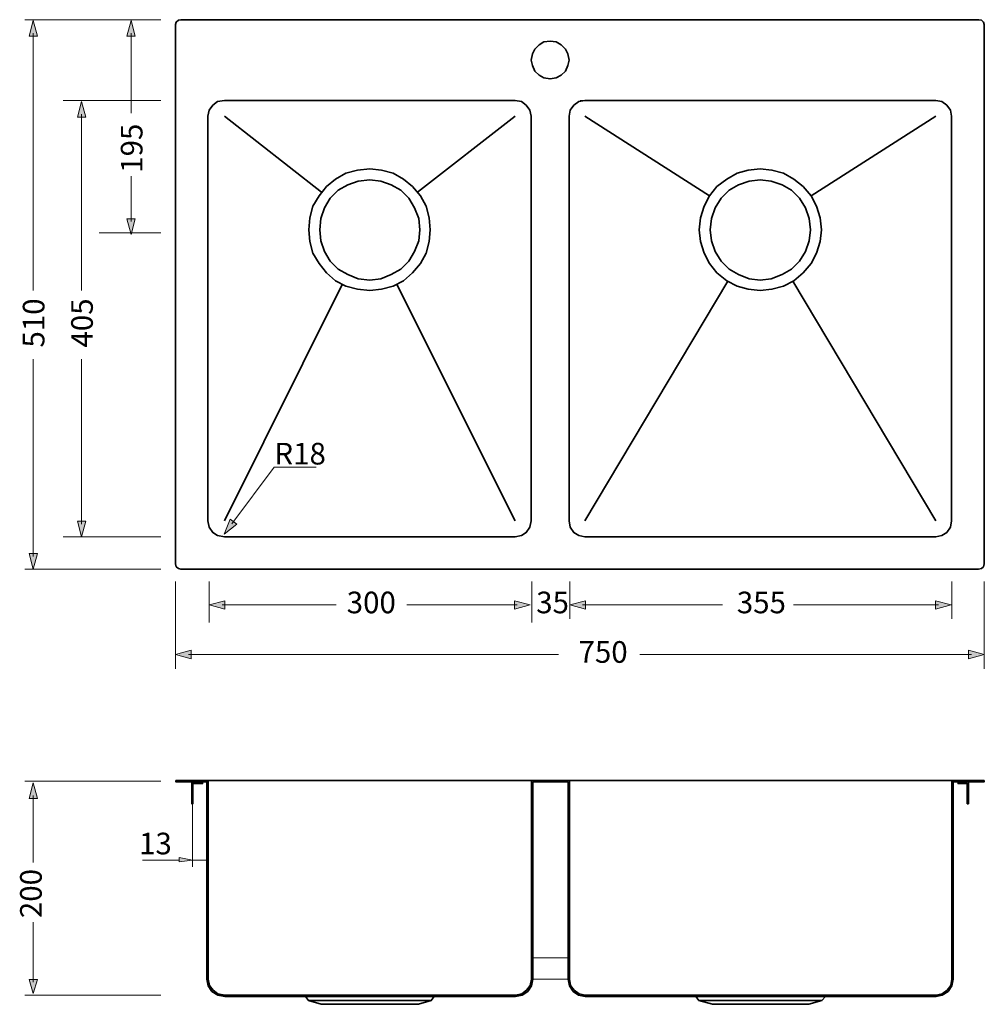
# Model space of a CAD drawing. Units: inches. Extents: x 11 to 1354, y -451 to 639.
# Drawn here: x 11 to 906, y -274 to 639 of the extents above; entities that cross this region are included whole.
import ezdxf

# ---------------------------------------------------------------- set-up
doc = ezdxf.new("R2010")
doc.units = ezdxf.units.IN
doc.header["$MEASUREMENT"] = 0
doc.layers.add('Layer 1', color=7, linetype='Continuous')

# ---------------------------------------------------------------- blocks, each defined once
blk = doc.blocks.new('block 3')
at = {"layer": 'Layer 1', "true_color": 0xffffff}
h = blk.add_hatch(color=7, dxfattribs=at)
h.dxf.hatch_style = 2
h.paths.add_polyline_path([(64.97, 548.69), (68.86, 563.21), (72.75, 548.69)])
at = {"layer": 'Layer 1', "lineweight": 0}
blk.add_lwpolyline([(64.97, 548.69), (68.86, 563.21), (72.75, 548.69), (64.97, 548.69)], dxfattribs=at)
blk = doc.blocks.new('block 2')
at = {"layer": 'Layer 1', "color": 7, "lineweight": 20, "true_color": 0xffffff}
blk.add_lwpolyline([(68.86, 551.35), (68.86, 388.04)], dxfattribs=at)
at = {"layer": 'Layer 1'}
blk.add_blockref('block 3', (0, 0), dxfattribs=at)
blk = doc.blocks.new('block 5')
at = {"layer": 'Layer 1', "true_color": 0xffffff}
h = blk.add_hatch(color=7, dxfattribs=at)
h.dxf.hatch_style = 2
h.paths.add_polyline_path([(110.81, 623.81), (114.7, 638.32), (118.6, 623.81)])
at = {"layer": 'Layer 1', "lineweight": 0}
blk.add_lwpolyline([(110.81, 623.81), (114.7, 638.32), (118.6, 623.81), (110.81, 623.81)], dxfattribs=at)
blk = doc.blocks.new('block 4')
at = {"layer": 'Layer 1', "color": 7, "lineweight": 20, "true_color": 0xffffff}
blk.add_lwpolyline([(114.7, 626.46), (114.7, 552.44)], dxfattribs=at)
at = {"layer": 'Layer 1'}
blk.add_blockref('block 5', (0, 0), dxfattribs=at)
blk = doc.blocks.new('block 7')
at = {"layer": 'Layer 1', "true_color": 0xffffff}
h = blk.add_hatch(color=7, dxfattribs=at)
h.dxf.hatch_style = 2
h.paths.add_polyline_path([(118.6, 454.5), (114.7, 439.98), (110.81, 454.5)])
at = {"layer": 'Layer 1', "lineweight": 0}
blk.add_lwpolyline([(118.6, 454.5), (114.7, 439.98), (110.81, 454.5), (118.6, 454.5)], dxfattribs=at)
blk = doc.blocks.new('block 6')
at = {"layer": 'Layer 1', "color": 7, "lineweight": 20, "true_color": 0xffffff}
blk.add_lwpolyline([(114.7, 451.84), (114.7, 493.88)], dxfattribs=at)
at = {"layer": 'Layer 1'}
blk.add_blockref('block 7', (0, 0), dxfattribs=at)
blk = doc.blocks.new('block 9')
at = {"layer": 'Layer 1', "true_color": 0xffffff}
h = blk.add_hatch(color=7, dxfattribs=at)
h.dxf.hatch_style = 2
h.paths.add_polyline_path([(72.75, 174.01), (68.86, 159.49), (64.97, 174.01)])
at = {"layer": 'Layer 1', "lineweight": 0}
blk.add_lwpolyline([(72.75, 174.01), (68.86, 159.49), (64.97, 174.01), (72.75, 174.01)], dxfattribs=at)
blk = doc.blocks.new('block 8')
at = {"layer": 'Layer 1', "color": 7, "lineweight": 20, "true_color": 0xffffff}
blk.add_lwpolyline([(68.86, 171.35), (68.86, 324.27)], dxfattribs=at)
at = {"layer": 'Layer 1'}
blk.add_blockref('block 9', (0, 0), dxfattribs=at)
blk = doc.blocks.new('block 11')
at = {"layer": 'Layer 1', "true_color": 0xffffff}
h = blk.add_hatch(color=7, dxfattribs=at)
h.dxf.hatch_style = 2
h.paths.add_polyline_path([(20.09, 623.81), (23.98, 638.32), (27.87, 623.81)])
at = {"layer": 'Layer 1', "lineweight": 0}
blk.add_lwpolyline([(20.09, 623.81), (23.98, 638.32), (27.87, 623.81), (20.09, 623.81)], dxfattribs=at)
blk = doc.blocks.new('block 10')
at = {"layer": 'Layer 1', "color": 7, "lineweight": 20, "true_color": 0xffffff}
blk.add_lwpolyline([(23.98, 626.46), (23.98, 388.04)], dxfattribs=at)
at = {"layer": 'Layer 1'}
blk.add_blockref('block 11', (0, 0), dxfattribs=at)
blk = doc.blocks.new('block 13')
at = {"layer": 'Layer 1', "true_color": 0xffffff}
h = blk.add_hatch(color=7, dxfattribs=at)
h.dxf.hatch_style = 2
h.paths.add_polyline_path([(27.87, 143.96), (23.98, 129.44), (20.09, 143.96)])
at = {"layer": 'Layer 1', "lineweight": 0}
blk.add_lwpolyline([(27.87, 143.96), (23.98, 129.44), (20.09, 143.96), (27.87, 143.96)], dxfattribs=at)
blk = doc.blocks.new('block 12')
at = {"layer": 'Layer 1', "color": 7, "lineweight": 20, "true_color": 0xffffff}
blk.add_lwpolyline([(23.98, 141.31), (23.98, 324.27)], dxfattribs=at)
at = {"layer": 'Layer 1'}
blk.add_blockref('block 13', (0, 0), dxfattribs=at)
blk = doc.blocks.new('block 15')
at = {"layer": 'Layer 1', "true_color": 0xffffff}
h = blk.add_hatch(color=7, dxfattribs=at)
h.dxf.hatch_style = 2
h.paths.add_polyline_path([(170.6, 46.47), (156.08, 50.36), (170.6, 54.25)])
at = {"layer": 'Layer 1', "lineweight": 0}
blk.add_lwpolyline([(170.6, 46.47), (156.08, 50.36), (170.6, 54.25), (170.6, 46.47)], dxfattribs=at)
blk = doc.blocks.new('block 14')
at = {"layer": 'Layer 1', "color": 7, "lineweight": 20, "true_color": 0xffffff}
blk.add_lwpolyline([(167.94, 50.36), (511.12, 50.36)], dxfattribs=at)
at = {"layer": 'Layer 1'}
blk.add_blockref('block 15', (0, 0), dxfattribs=at)
blk = doc.blocks.new('block 17')
at = {"layer": 'Layer 1', "true_color": 0xffffff}
h = blk.add_hatch(color=7, dxfattribs=at)
h.dxf.hatch_style = 2
h.paths.add_polyline_path([(201.77, 92.39), (187.26, 96.28), (201.77, 100.17)])
at = {"layer": 'Layer 1', "lineweight": 0}
blk.add_lwpolyline([(201.77, 92.39), (187.26, 96.28), (201.77, 100.17), (201.77, 92.39)], dxfattribs=at)
blk = doc.blocks.new('block 16')
at = {"layer": 'Layer 1', "color": 7, "lineweight": 20, "true_color": 0xffffff}
blk.add_lwpolyline([(199.12, 96.28), (305, 96.28)], dxfattribs=at)
at = {"layer": 'Layer 1'}
blk.add_blockref('block 17', (0, 0), dxfattribs=at)
blk = doc.blocks.new('block 19')
at = {"layer": 'Layer 1', "true_color": 0xffffff}
h = blk.add_hatch(color=7, dxfattribs=at)
h.dxf.hatch_style = 2
h.paths.add_polyline_path([(470.36, 100.17), (484.88, 96.28), (470.36, 92.39)])
at = {"layer": 'Layer 1', "lineweight": 0}
blk.add_lwpolyline([(470.36, 100.17), (484.88, 96.28), (470.36, 92.39), (470.36, 100.17)], dxfattribs=at)
blk = doc.blocks.new('block 18')
at = {"layer": 'Layer 1', "color": 7, "lineweight": 20, "true_color": 0xffffff}
blk.add_lwpolyline([(473.01, 96.28), (370.61, 96.28)], dxfattribs=at)
at = {"layer": 'Layer 1'}
blk.add_blockref('block 19', (0, 0), dxfattribs=at)
blk = doc.blocks.new('block 21')
at = {"layer": 'Layer 1', "true_color": 0xffffff}
h = blk.add_hatch(color=7, dxfattribs=at)
h.dxf.hatch_style = 2
h.paths.add_polyline_path([(891.7, 54.25), (906.22, 50.36), (891.7, 46.47)])
at = {"layer": 'Layer 1', "lineweight": 0}
blk.add_lwpolyline([(891.7, 54.25), (906.22, 50.36), (891.7, 46.47), (891.7, 54.25)], dxfattribs=at)
blk = doc.blocks.new('block 20')
at = {"layer": 'Layer 1', "color": 7, "lineweight": 20, "true_color": 0xffffff}
blk.add_lwpolyline([(894.36, 50.36), (586.71, 50.36)], dxfattribs=at)
at = {"layer": 'Layer 1'}
blk.add_blockref('block 21', (0, 0), dxfattribs=at)
blk = doc.blocks.new('block 23')
at = {"layer": 'Layer 1', "true_color": 0xffffff}
h = blk.add_hatch(color=7, dxfattribs=at)
h.dxf.hatch_style = 2
h.paths.add_polyline_path([(536.15, 92.39), (521.63, 96.28), (536.15, 100.17)])
at = {"layer": 'Layer 1', "lineweight": 0}
blk.add_lwpolyline([(536.15, 92.39), (521.63, 96.28), (536.15, 100.17), (536.15, 92.39)], dxfattribs=at)
blk = doc.blocks.new('block 22')
at = {"layer": 'Layer 1', "color": 7, "lineweight": 20, "true_color": 0xffffff}
blk.add_lwpolyline([(533.49, 96.28), (663.23, 96.28)], dxfattribs=at)
at = {"layer": 'Layer 1'}
blk.add_blockref('block 23', (0, 0), dxfattribs=at)
blk = doc.blocks.new('block 25')
at = {"layer": 'Layer 1', "true_color": 0xffffff}
h = blk.add_hatch(color=7, dxfattribs=at)
h.dxf.hatch_style = 2
h.paths.add_polyline_path([(861.09, 100.17), (875.61, 96.28), (861.09, 92.39)])
at = {"layer": 'Layer 1', "lineweight": 0}
blk.add_lwpolyline([(861.09, 100.17), (875.61, 96.28), (861.09, 92.39), (861.09, 100.17)], dxfattribs=at)
blk = doc.blocks.new('block 24')
at = {"layer": 'Layer 1', "color": 7, "lineweight": 20, "true_color": 0xffffff}
blk.add_lwpolyline([(863.74, 96.28), (729.37, 96.28)], dxfattribs=at)
at = {"layer": 'Layer 1'}
blk.add_blockref('block 25', (0, 0), dxfattribs=at)
blk = doc.blocks.new('block 27')
at = {"layer": 'Layer 1', "true_color": 0xffffff}
h = blk.add_hatch(color=7, dxfattribs=at)
h.dxf.hatch_style = 2
h.paths.add_polyline_path([(212.82, 171.3), (201, 162.01), (206.59, 175.96)])
at = {"layer": 'Layer 1', "lineweight": 0}
blk.add_lwpolyline([(212.82, 171.3), (201, 162.01), (206.59, 175.96), (212.82, 171.3)], dxfattribs=at)
blk = doc.blocks.new('block 26')
at = {"layer": 'Layer 1', "color": 7, "lineweight": 20, "true_color": 0xffffff}
blk.add_lwpolyline([(208.12, 171.51), (247.55, 224.16), (286.38, 224.16)], dxfattribs=at)
at = {"layer": 'Layer 1'}
blk.add_blockref('block 27', (0, 0), dxfattribs=at)
blk = doc.blocks.new('block 29')
at = {"layer": 'Layer 1', "true_color": 0xffffff}
h = blk.add_hatch(color=7, dxfattribs=at)
h.dxf.hatch_style = 2
h.paths.add_polyline_path([(20.09, -83.11), (23.98, -68.59), (27.87, -83.11)])
at = {"layer": 'Layer 1', "lineweight": 0}
blk.add_lwpolyline([(20.09, -83.11), (23.98, -68.59), (27.87, -83.11), (20.09, -83.11)], dxfattribs=at)
blk = doc.blocks.new('block 28')
at = {"layer": 'Layer 1', "color": 7, "lineweight": 20, "true_color": 0xffffff}
blk.add_lwpolyline([(23.98, -80.46), (23.98, -142.67)], dxfattribs=at)
at = {"layer": 'Layer 1'}
blk.add_blockref('block 29', (0, 0), dxfattribs=at)
blk = doc.blocks.new('block 31')
at = {"layer": 'Layer 1', "true_color": 0xffffff}
h = blk.add_hatch(color=7, dxfattribs=at)
h.dxf.hatch_style = 2
h.paths.add_polyline_path([(27.87, -251.17), (23.98, -264.17), (20.09, -251.17)])
at = {"layer": 'Layer 1', "lineweight": 0}
blk.add_lwpolyline([(27.87, -251.17), (23.98, -264.17), (20.09, -251.17), (27.87, -251.17)], dxfattribs=at)
blk = doc.blocks.new('block 30')
at = {"layer": 'Layer 1', "color": 7, "lineweight": 20, "true_color": 0xffffff}
blk.add_lwpolyline([(23.98, -253.55), (23.98, -197.84)], dxfattribs=at)
at = {"layer": 'Layer 1'}
blk.add_blockref('block 31', (0, 0), dxfattribs=at)

msp = doc.modelspace()

# ---------------------------------------------------------------- hatches: boundary and pattern name
at = {"layer": 'Layer 1', "true_color": 0xffffff}
msp.add_hatch(color=7, dxfattribs=at).paths.add_polyline_path([(159.34, -138.04), (159.34, -142), (171.81, -140.3)])

# ---------------------------------------------------------------- linework, layer by layer
at = {"layer": 'Layer 1', "color": 7, "lineweight": 20, "true_color": 0xffffff}
for points in [[(142.41, 639.08), (16.05, 639.08)], [(142.41, 564.25), (51.76, 564.25)], [(142.41, 441.31), (85.18, 441.31)], [(142.41, 159.49), (51.76, 159.49)], [(142.41, 129.44), (16.05, 129.44)], [(156.08, 117.99), (156.08, 37.04)], [(187.26, 117.99), (187.26, 80.12)], [(486.48, 117.99), (486.48, 80.12)], [(521.63, 117.99), (521.63, 83.52)], [(876.17, 117.99), (876.17, 83.52)], [(905.94, 117.99), (905.94, 37.04)], [(142.41, -67.17), (16.05, -67.17)], [(142.41, -265.59), (16.05, -265.59)]]:
    msp.add_lwpolyline(points, dxfattribs=at)
at = {"layer": 'Layer 1', "color": 7, "lineweight": 35, "true_color": 0xffffff}
for points in [[(155.94, 634.55), (156.5, 636.81), (158.77, 638.51), (161.04, 639.08)], [(155.94, 634.55), (155.94, 134.55)], [(161.04, 639.08), (900.83, 639.08), (903.67, 638.51), (905.37, 636.81), (905.94, 634.55)], [(905.94, 634.55), (905.94, 134.55), (905.37, 131.71), (903.67, 130.01), (900.83, 129.44)], [(485.87, 601.67), (487, 607.33), (489.27, 611.87), (493.24, 615.84), (497.77, 618.67), (503.44, 619.24), (509.11, 618.67), (513.65, 615.84), (517.61, 611.87), (519.88, 607.33), (521.02, 601.67), (519.88, 596.56), (517.61, 591.46), (513.65, 587.49), (509.11, 585.23), (503.44, 584.09), (497.77, 585.23), (493.24, 587.49), (489.27, 591.46), (487, 596.56), (485.87, 601.67)], [(185.98, 549.51), (187.12, 555.18), (190.52, 559.72), (195.05, 563.12), (201.29, 564.25)], [(471.13, 564.25), (201.29, 564.25)], [(471.13, 564.25), (476.8, 563.12), (481.33, 559.72), (484.73, 555.18), (485.87, 549.51)], [(521.02, 174.23), (521.02, 549.51), (522.15, 555.18), (525.55, 559.72), (530.09, 563.12), (535.75, 564.25)], [(535.75, 564.25), (861.15, 564.25), (866.82, 563.12), (871.36, 559.72), (874.76, 555.18), (875.89, 549.51)], [(185.98, 549.51), (185.98, 174.23)], [(291.42, 479.22), (201.29, 549.51)], [(380.43, 479.22), (471.13, 549.51)], [(485.87, 549.51), (485.87, 174.23), (484.73, 168.56), (481.33, 163.46), (476.8, 160.62), (471.13, 159.49)], [(651.4, 475.82), (535.75, 549.51)], [(745.51, 475.82), (861.15, 549.51)], [(875.89, 549.51), (875.89, 174.23), (874.76, 168.56), (871.36, 163.46), (866.82, 160.62), (861.15, 159.49)], [(279.52, 444.07), (280.65, 455.41), (283.49, 466.18), (289.16, 475.82), (295.96, 484.32), (304.46, 491.12), (314.1, 496.79), (324.87, 499.62), (336.21, 500.76), (346.98, 499.62), (357.75, 496.79), (367.39, 491.12), (375.89, 484.32), (383.26, 475.82), (388.36, 466.18), (391.2, 455.41), (392.33, 444.07), (391.2, 433.3), (388.36, 422.53), (383.26, 412.89), (375.89, 404.39), (367.39, 397.02), (357.75, 391.91), (346.98, 389.08), (336.21, 387.95), (324.87, 389.08), (314.1, 391.91), (304.46, 397.02), (295.96, 404.39), (289.16, 412.89), (283.49, 422.53), (280.65, 433.3), (279.52, 444.07)], [(641.76, 444.07), (642.9, 455.41), (646.3, 466.18), (651.4, 475.82), (658.2, 484.32), (667.27, 491.12), (676.91, 496.79), (687.12, 499.62), (698.45, 500.76), (709.22, 499.62), (720, 496.79), (729.63, 491.12), (738.14, 484.32), (745.51, 475.82), (750.61, 466.18), (754.01, 455.41), (755.14, 444.07), (754.01, 433.3), (750.61, 422.53), (745.51, 412.89), (738.14, 404.39), (729.63, 397.02), (720, 391.91), (709.22, 389.08), (698.45, 387.95), (687.12, 389.08), (676.91, 391.91), (667.27, 397.02), (658.2, 404.39), (651.4, 412.89), (646.3, 422.53), (642.9, 433.3), (641.76, 444.07)], [(289.72, 444.07), (290.86, 454.84), (294.26, 464.48), (299.36, 473.55), (306.73, 480.92), (315.8, 486.02), (325.44, 489.42), (336.21, 490.55), (346.41, 489.42), (356.05, 486.02), (365.12, 480.92), (372.49, 473.55), (377.59, 464.48), (381.56, 454.84), (382.69, 444.07), (381.56, 433.86), (377.59, 424.23), (372.49, 415.16), (365.12, 407.79), (356.05, 402.69), (346.41, 398.72), (336.21, 397.58), (325.44, 398.72), (315.8, 402.69), (306.73, 407.79), (299.36, 415.16), (294.26, 424.23), (290.86, 433.86), (289.72, 444.07)], [(651.97, 444.07), (653.1, 454.84), (656.5, 464.48), (662.17, 473.55), (669.54, 480.92), (678.05, 486.02), (688.25, 489.42), (698.45, 490.55), (708.66, 489.42), (718.86, 486.02), (727.36, 480.92), (734.73, 473.55), (740.4, 464.48), (743.8, 454.84), (744.94, 444.07), (743.8, 433.86), (740.4, 424.23), (734.73, 415.16), (727.36, 407.79), (718.86, 402.69), (708.66, 398.72), (698.45, 397.58), (688.25, 398.72), (678.05, 402.69), (669.54, 407.79), (662.17, 415.16), (656.5, 424.23), (653.1, 433.86), (651.97, 444.07)], [(201.29, 174.23), (310.7, 393.62)], [(471.13, 174.23), (361.15, 393.62)], [(668.41, 396.45), (535.75, 174.23)], [(728.5, 396.45), (861.15, 174.23)], [(471.13, 159.49), (201.29, 159.49), (195.05, 160.62), (190.52, 163.46), (187.12, 168.56), (185.98, 174.23)], [(861.15, 159.49), (535.75, 159.49), (530.09, 160.62), (525.55, 163.46), (522.15, 168.56), (521.02, 174.23)], [(900.83, 129.44), (161.04, 129.44), (158.77, 130.01), (156.5, 131.71), (155.94, 134.55)], [(471.41, -265.59), (201.57, -265.59), (195.34, -264.45), (190.8, -261.05), (187.4, -256.52), (186.27, -250.85), (186.27, -66.61), (156.22, -66.61)], [(156.22, -66.61), (156.22, -67.74), (185.13, -67.74), (185.13, -250.85)], [(170.96, -67.74), (170.96, -88.15), (172.09, -88.15), (172.09, -69.44), (181.16, -69.44), (181.16, -67.74)], [(186.27, -66.61), (876.17, -66.61)], [(486.15, -66.61), (486.15, -250.85), (485.02, -256.52), (481.62, -261.05), (477.08, -264.45), (471.41, -265.59)], [(487.29, -67.74), (487.29, -250.85), (486.15, -257.08), (482.75, -262.19), (477.65, -265.59), (471.41, -266.72)], [(487.29, -67.74), (520.17, -67.74)], [(906.22, -66.61), (906.22, -67.74), (877.31, -67.74), (877.31, -250.85), (876.17, -257.08), (872.77, -262.19), (867.1, -265.59), (861.44, -266.72), (536.04, -266.72), (529.8, -265.59), (524.7, -262.19), (521.3, -257.08), (520.17, -250.85)], [(520.17, -250.85), (520.17, -67.74)], [(906.22, -66.61), (876.17, -66.61), (876.17, -250.85), (875.04, -256.52), (871.64, -261.05), (867.1, -264.45), (861.44, -265.59), (536.04, -265.59), (530.37, -264.45), (525.83, -261.05), (522.43, -256.52), (521.3, -250.85), (521.3, -66.61)], [(891.48, -67.74), (891.48, -88.15), (890.35, -88.15), (890.35, -69.44), (881.84, -69.44), (881.84, -67.74)], [(201.57, -266.72), (195.34, -265.59), (189.67, -262.19), (186.27, -257.08), (185.13, -250.85)], [(201.57, -266.72), (471.41, -266.72)], [(276.4, -266.72), (279.24, -270.69), (291.14, -274.09)], [(279.24, -270.69), (393.18, -270.69)], [(396.02, -266.72), (393.18, -270.69), (381.28, -274.09)], [(638.65, -266.72), (641.48, -270.69), (653.95, -274.09)], [(641.48, -270.69), (755.43, -270.69)], [(758.83, -266.72), (755.43, -270.69), (743.52, -274.09)], [(291.14, -274.09), (381.28, -274.09)], [(653.95, -274.09), (743.52, -274.09)]]:
    msp.add_lwpolyline(points, dxfattribs=at)
at = {"layer": 'Layer 1', "color": 7, "lineweight": 18, "true_color": 0xffffff}
for points in [[(535.75, 564.25), (531.22, 564.25)], [(171.81, -84.18), (171.81, -146.54)], [(184.85, -87.02), (184.85, -146.54)], [(159.34, -140.3), (125.33, -140.3)], [(171.81, -140.3), (184.85, -140.3)], [(520.17, -250.85), (487.29, -250.85), (487.29, -231.01), (520.17, -231.01), (520.17, -250.85)]]:
    msp.add_lwpolyline(points, dxfattribs=at)
at = {"layer": 'Layer 1', "lineweight": 0}
msp.add_lwpolyline([(159.34, -138.04), (159.34, -142), (171.81, -140.3), (159.34, -138.04)], dxfattribs=at)

# ---------------------------------------------------------------- block references
at = {"layer": 'Layer 1'}
for name in ['block 10', 'block 4', 'block 2', 'block 6', 'block 12', 'block 8', 'block 26', 'block 16', 'block 18', 'block 22', 'block 24', 'block 14', 'block 20', 'block 28', 'block 30']:
    msp.add_blockref(name, (0, 0), dxfattribs=at)

# ---------------------------------------------------------------- texts
at = {"layer": 'Layer 1', "color": 7, "true_color": 0xffffff, "char_height": 20.068, "attachment_point": 7, "rotation": 90}
for s, insert in [('\\fMyriad Pro|b0|i0|c0|p34;\\W1;195', (125.33, 497.09)), ('\\fMyriad Pro|b0|i0|c0|p34;\\W1;510', (34.4, 334.99)), ('\\fMyriad Pro|b0|i0|c0|p34;\\W1;405', (79.27, 334.99)), ('\\fMyriad Pro|b0|i0|c0|p34;\\W1;200', (31.86, -194.15))]:
    msp.add_mtext(s, dxfattribs=dict(at, insert=insert))
at = {"layer": 'Layer 1', "color": 7, "true_color": 0xffffff, "char_height": 20.068, "attachment_point": 7}
for s, insert in [('\\fMyriad Pro|b0|i0|c0|p34;\\W1;R18', (247.69, 226.55)), ('\\fMyriad Pro|b0|i0|c0|p34;\\W1;300', (314.77, 88.56)), ('\\fMyriad Pro|b0|i0|c0|p34;\\W1;35', (490.55, 88.56)), ('\\fMyriad Pro|b0|i0|c0|p34;\\W1;355', (676.64, 88.56)), ('\\fMyriad Pro|b0|i0|c0|p34;\\W1;750', (529.82, 42.64)), ('\\fMyriad Pro|b0|i0|c0|p34;\\W1;13', (122.16, -135.02))]:
    msp.add_mtext(s, dxfattribs=dict(at, insert=insert))

doc.saveas('drawing.dxf')
